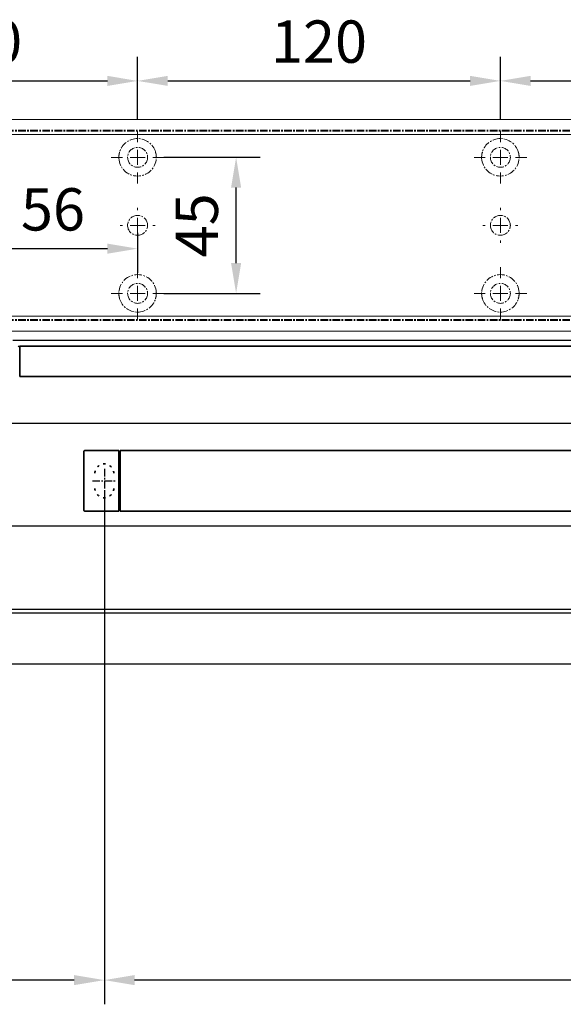
# Model space of a CAD drawing. Units: millimetres. Extents: x 0 to 1958, y 0 to 6036.
# Drawn here: x 345 to 525, y 2971 to 3297 of the extents above; entities that cross this region are included whole.
import ezdxf

# ---------------------------------------------------------------- set-up
doc = ezdxf.new("R2010")
doc.units = ezdxf.units.MM
doc.linetypes.add('MITTEX2', pattern=[4, 2.5, -0.5, 0.5, -0.5])
doc.linetypes.add('SHORT_DASH', pattern=[3, 0.75, -1.5, 0.75])
for name, color, linetype in [('02_BEMASSUNG', 4, 'Continuous'), ('03_MITTELLINIE', 1, 'MITTEX2'), ('4', 7, 'Continuous'), ('Mass', 7, 'Continuous')]:
    doc.layers.add(name, color=color, linetype=linetype)
doc.styles.add('Bemassungstext (DORMA)', font='isocpeur.ttf')
doc.dimstyles.new('DORMA_M', dxfattribs={"dimtxt": 3.5, "dimasz": 2.5, "dimexe": 2, "dimexo": 0, "dimgap": 1.5, "dimtad": 1, "dimdec": 8, "dimtxsty": 'Bemassungstext (DORMA)', "dimcen": 0.1, "dimclrt": 256, "dimadec": 8, "dimazin": 2, "dimtfac": 1, "dimtdec": 8, "dimtmove": 0, "dimatfit": 3, "dimfxl": 1, "dimtolj": 1, "dimarcsym": 0})

# ---------------------------------------------------------------- blocks, each defined once
blk = doc.blocks.new('*U196')
at = {"color": 7, "linetype": 'Continuous'}
for p, q in [((574.27, -15.01), (-132.27, -15.01)), ((-132.27, -42.45), (574.27, -42.45)), ((574.27, -43.77), (-132.27, -43.77)), ((-132.27, -60.55), (574.27, -60.55))]:
    blk.add_line(p, q, dxfattribs=at)
blk = doc.blocks.new('SW_CENTERMARKSYMBOL_4')
at = {"color": 0, "linetype": 'Continuous', "lineweight": 0}
for p, q in [((0, 5), (0, 8.7)), ((-5, 0), (-8.7, 0)), ((0, 0), (-2.5, 0)), ((0, 0), (0, 2.5)), ((0, 0), (0, -2.5)), ((0, 0), (2.5, 0)), ((5, 0), (8.7, 0)), ((0, -5), (0, -8.7))]:
    blk.add_line(p, q, dxfattribs=at)
blk = doc.blocks.new('SW_CENTERMARKSYMBOL_5')
at = {"color": 0, "linetype": 'Continuous', "lineweight": 0}
for p, q in [((0, 5), (0, 5.8)), ((-5, 0), (-5.8, 0)), ((0, 0), (-2.5, 0)), ((0, 0), (0, 2.5)), ((0, 0), (0, -2.5)), ((0, 0), (2.5, 0)), ((5, 0), (5.8, 0)), ((0, -5), (0, -5.8))]:
    blk.add_line(p, q, dxfattribs=at)
blk = doc.blocks.new('SW_CENTERMARKSYMBOL_6')
at = {"color": 0, "linetype": 'Continuous', "lineweight": 0}
for p, q in [((0, 5), (0, 8.7)), ((-5, 0), (-8.7, 0)), ((0, 0), (-2.5, 0)), ((0, 0), (0, 2.5)), ((0, 0), (0, -2.5)), ((0, 0), (2.5, 0)), ((5, 0), (8.7, 0)), ((0, -5), (0, -8.7))]:
    blk.add_line(p, q, dxfattribs=at)
blk = doc.blocks.new('SW_CENTERMARKSYMBOL_10')
at = {"color": 0, "linetype": 'Continuous', "lineweight": 0}
for p, q in [((0, 5), (0, 8.7)), ((-5, 0), (-8.7, 0)), ((0, 0), (-2.5, 0)), ((0, 0), (0, 2.5)), ((0, 0), (0, -2.5)), ((0, 0), (2.5, 0)), ((5, 0), (8.7, 0)), ((0, -5), (0, -8.7))]:
    blk.add_line(p, q, dxfattribs=at)
blk = doc.blocks.new('SW_CENTERMARKSYMBOL_11')
at = {"color": 0, "linetype": 'Continuous', "lineweight": 0}
for p, q in [((0, 5), (0, 5.8)), ((-5, 0), (-5.8, 0)), ((0, 0), (-2.5, 0)), ((0, 0), (0, 2.5)), ((0, 0), (0, -2.5)), ((0, 0), (2.5, 0)), ((5, 0), (5.8, 0)), ((0, -5), (0, -5.8))]:
    blk.add_line(p, q, dxfattribs=at)
blk = doc.blocks.new('SW_CENTERMARKSYMBOL_12')
at = {"color": 0, "linetype": 'Continuous', "lineweight": 0}
for p, q in [((0, 5), (0, 8.7)), ((-5, 0), (-8.7, 0)), ((0, 0), (-2.5, 0)), ((0, 0), (0, 2.5)), ((0, 0), (0, -2.5)), ((0, 0), (2.5, 0)), ((5, 0), (8.7, 0)), ((0, -5), (0, -8.7))]:
    blk.add_line(p, q, dxfattribs=at)
blk = doc.blocks.new('*D35')
at = {"layer": '02_BEMASSUNG', "color": 0, "lineweight": -2, "transparency": 16777216}
for p, q in [((391.82, 683.37), (391.82, 704.25)), ((491.82, 683.37), (491.82, 704.25)), ((401.82, 696.25), (481.82, 696.25))]:
    blk.add_line(p, q, dxfattribs=at)
at = {"layer": '02_BEMASSUNG', "color": 0, "transparency": 16777216}
for points in [[(401.82, 697.92), (401.82, 694.59), (391.82, 696.25)], [(481.82, 697.92), (481.82, 694.59), (491.82, 696.25)]]:
    blk.add_solid(points, dxfattribs=at)
at = {"layer": 'Defpoints', "color": 0, "transparency": 16777216}
for p in [(491.82, 696.25), (391.82, 683.37), (491.82, 683.37)]:
    blk.add_point(p, dxfattribs=at)
at = {"layer": '02_BEMASSUNG', "transparency": 16777216, "insert": (437.73, 709.25), "char_height": 14, "attachment_point": 5, "style": 'Bemassungstext (DORMA)'}
blk.add_mtext('\\A1;100', dxfattribs=at)
blk = doc.blocks.new('*D34')
at = {"layer": '02_BEMASSUNG', "color": 0, "lineweight": -2, "transparency": 16777216}
for p, q in [((491.82, 683.37), (491.82, 704.25)), ((611.82, 683.37), (611.82, 704.25)), ((501.82, 696.25), (601.82, 696.25))]:
    blk.add_line(p, q, dxfattribs=at)
at = {"layer": '02_BEMASSUNG', "color": 0, "transparency": 16777216}
for points in [[(501.82, 697.92), (501.82, 694.59), (491.82, 696.25)], [(601.82, 697.92), (601.82, 694.59), (611.82, 696.25)]]:
    blk.add_solid(points, dxfattribs=at)
at = {"layer": 'Defpoints', "color": 0, "transparency": 16777216}
for p in [(611.82, 696.25), (491.82, 683.37), (611.82, 683.37)]:
    blk.add_point(p, dxfattribs=at)
at = {"layer": '02_BEMASSUNG', "transparency": 16777216, "insert": (551.82, 709.25), "char_height": 14, "attachment_point": 5, "style": 'Bemassungstext (DORMA)'}
blk.add_mtext('\\A1;120', dxfattribs=at)
blk = doc.blocks.new('*D33')
at = {"layer": '02_BEMASSUNG', "color": 0, "lineweight": -2, "transparency": 16777216}
for p, q in [((611.82, 683.37), (611.82, 704.25)), ((731.82, 683.37), (731.82, 704.25)), ((621.82, 696.25), (721.82, 696.25))]:
    blk.add_line(p, q, dxfattribs=at)
at = {"layer": '02_BEMASSUNG', "color": 0, "transparency": 16777216}
for points in [[(621.82, 697.92), (621.82, 694.59), (611.82, 696.25)], [(721.82, 697.92), (721.82, 694.59), (731.82, 696.25)]]:
    blk.add_solid(points, dxfattribs=at)
at = {"layer": 'Defpoints', "color": 0, "transparency": 16777216}
for p in [(731.82, 696.25), (611.82, 683.37), (731.82, 683.37)]:
    blk.add_point(p, dxfattribs=at)
at = {"layer": '02_BEMASSUNG', "transparency": 16777216, "insert": (672.59, 709.25), "char_height": 14, "attachment_point": 5, "style": 'Bemassungstext (DORMA)'}
blk.add_mtext('\\A1;120', dxfattribs=at)
blk = doc.blocks.new('*D183')
at = {"layer": '02_BEMASSUNG', "color": 0, "lineweight": -2, "transparency": 16777216}
for p, q in [((435.82, 649.12), (435.82, 632.76)), ((491.82, 645.97), (491.82, 632.76)), ((445.82, 640.76), (481.82, 640.76))]:
    blk.add_line(p, q, dxfattribs=at)
at = {"layer": '02_BEMASSUNG', "color": 0, "transparency": 16777216}
for points in [[(445.82, 642.42), (445.82, 639.09), (435.82, 640.76)], [(481.82, 642.42), (481.82, 639.09), (491.82, 640.76)]]:
    blk.add_solid(points, dxfattribs=at)
at = {"layer": 'Defpoints', "color": 0, "transparency": 16777216}
for p in [(435.82, 649.12), (491.82, 645.97), (491.82, 640.76)]:
    blk.add_point(p, dxfattribs=at)
at = {"layer": '02_BEMASSUNG', "transparency": 16777216, "insert": (463.82, 653.76), "char_height": 14, "attachment_point": 5, "style": 'Bemassungstext (DORMA)'}
blk.add_mtext('\\A1;56', dxfattribs=at)
blk = doc.blocks.new('*D184')
at = {"layer": '02_BEMASSUNG', "color": 0, "lineweight": -2, "transparency": 16777216}
for p, q in [((500.52, 670.97), (532.4, 670.97)), ((524.4, 635.97), (524.4, 660.97)), ((500.52, 625.97), (532.4, 625.97))]:
    blk.add_line(p, q, dxfattribs=at)
at = {"layer": '02_BEMASSUNG', "color": 0, "transparency": 16777216}
for points in [[(522.74, 660.97), (526.07, 660.97), (524.4, 670.97)], [(522.74, 635.97), (526.07, 635.97), (524.4, 625.97)]]:
    blk.add_solid(points, dxfattribs=at)
at = {"layer": 'Defpoints', "color": 0, "transparency": 16777216}
for p in [(500.52, 670.97), (524.4, 670.97), (500.52, 625.97)]:
    blk.add_point(p, dxfattribs=at)
at = {"layer": '02_BEMASSUNG', "transparency": 16777216, "insert": (511.4, 648.47), "char_height": 14, "attachment_point": 5, "rotation": 90, "style": 'Bemassungstext (DORMA)'}
blk.add_mtext('\\A1;45', dxfattribs=at)
blk = doc.blocks.new('Tür Frontansicht BS CPD DIN-L 1flg.')
at = {"layer": '4', "color": 254, "linetype": 'Continuous'}
for p, q in [((450.37, 545.94), (1040.65, 545.94)), ((825.6, 518.44), (285.67, 518.44))]:
    blk.add_line(p, q, dxfattribs=at)
blk = doc.blocks.new('*U145')
at = {"color": 7, "linetype": 'Continuous', "lineweight": 35}
for p, q in [((312, -5.01), (17, -5.01)), ((17, -15.01), (17, -5.01)), ((312, -15.01), (17, -15.01)), ((38.25, -59.21), (38.25, -39.81)), ((38.55, -39.51), (49.75, -39.51)), ((49.75, -56.51), (49.75, -39.51)), ((49.75, -40.01), (50.25, -40.01)), ((50.25, -42.51), (50.25, -39.51)), ((490.25, -39.51), (50.25, -39.51)), ((50.25, -56.51), (50.25, -42.51)), ((49.75, -59.51), (49.75, -56.51)), ((50.25, -56.51), (50.25, -59.51)), ((38.55, -59.51), (49.75, -59.51)), ((49.75, -59.01), (50.25, -59.01)), ((50.25, -59.51), (490.25, -59.51))]:
    blk.add_line(p, q, dxfattribs=at)
for centre, radius, start, end in [((16.32, -5.71), 0.807, 32.5569, 75.084), ((38.55, -39.81), 0.3, 90, 180), ((38.55, -59.21), 0.3, 180, 270)]:
    blk.add_arc(centre, radius, start, end, dxfattribs=at)
at = {"color": 7, "linetype": 'SHORT_DASH', "lineweight": 35}
for centre, start, end in [((45, -47.01), 0, 180), ((45, -52.01), 180, 0)]:
    blk.add_arc(centre, 3.11, start, end, dxfattribs=at)
at = {"layer": '03_MITTELLINIE'}
for p, q in [((45, -45.56), (45, -53.46)), ((41.05, -49.51), (48.95, -49.51))]:
    blk.add_line(p, q, dxfattribs=at)
blk = doc.blocks.new('*D148')
at = {"layer": '02_BEMASSUNG', "color": 0, "lineweight": -2, "transparency": 16777216}
for p, q in [((373.44, 3140.17), (373.44, 2970.94)), ((178.44, 3010.48), (178.44, 2970.94)), ((363.44, 2978.94), (188.44, 2978.94))]:
    blk.add_line(p, q, dxfattribs=at)
at = {"layer": '02_BEMASSUNG', "color": 0, "transparency": 16777216}
for points in [[(188.44, 2980.61), (188.44, 2977.27), (178.44, 2978.94)], [(363.44, 2980.61), (363.44, 2977.27), (373.44, 2978.94)]]:
    blk.add_solid(points, dxfattribs=at)
at = {"layer": 'Defpoints', "color": 0, "transparency": 16777216}
for p in [(373.44, 3140.17), (178.44, 3010.48), (178.44, 2978.94)]:
    blk.add_point(p, dxfattribs=at)
at = {"layer": '02_BEMASSUNG', "transparency": 16777216, "insert": (275.94, 2991.94), "char_height": 14, "attachment_point": 5, "style": 'Bemassungstext (DORMA)'}
blk.add_mtext('\\A1;195', dxfattribs=at)
blk = doc.blocks.new('*D149')
at = {"layer": '02_BEMASSUNG', "color": 0, "lineweight": -2, "transparency": 16777216}
for p, q in [((373.44, 3140.79), (373.44, 2970.94)), ((823.94, 3140.6), (823.94, 2970.94)), ((813.94, 2978.94), (383.44, 2978.94))]:
    blk.add_line(p, q, dxfattribs=at)
at = {"layer": '02_BEMASSUNG', "color": 0, "transparency": 16777216}
for points in [[(383.44, 2980.61), (383.44, 2977.27), (373.44, 2978.94)], [(813.94, 2980.61), (813.94, 2977.27), (823.94, 2978.94)]]:
    blk.add_solid(points, dxfattribs=at)
at = {"layer": 'Defpoints', "color": 0, "transparency": 16777216}
for p in [(373.44, 3140.79), (823.94, 3140.6), (373.44, 2978.94)]:
    blk.add_point(p, dxfattribs=at)
at = {"layer": '02_BEMASSUNG', "transparency": 16777216, "insert": (598.69, 2991.94), "char_height": 14, "attachment_point": 5, "style": 'Bemassungstext (DORMA)'}
blk.add_mtext('\\A1;451', dxfattribs=at)
blk = doc.blocks.new('Montageplatte GS DIN L')
at = {"color": 7, "lineweight": 15}
for p, q in [((982.82040856, 679.66732521), (363.96285533, 679.66732521)), ((982.82040856, 679.96732656), (364.15051962, 679.96732656)), ((489.3784096, 650.68694133), (489.38052557, 650.68694133)), ((494.26213107, 650.68694133), (494.26238439, 650.68694133)), ((609.37841437, 650.68694133), (609.38053033, 650.68694133)), ((614.26212094, 650.68694133), (614.26238916, 650.68694133)), ((489.38052557, 646.24771079), (489.3784096, 646.24771079)), ((494.26238439, 646.24771079), (494.26213107, 646.24771079)), ((609.38053033, 646.24771079), (609.37841437, 646.24771079)), ((614.26238916, 646.24771079), (614.26212094, 646.24771079)), ((982.82040856, 617.2673269), (363.96285533, 617.2673269)), ((982.82040856, 616.96732555), (364.15051962, 616.96732555))]:
    blk.add_line(p, q, dxfattribs=at)
for centre in [(491.82039235, 670.96732606), (611.82039235, 670.96732606), (491.82039235, 625.96732606), (611.82039235, 625.96732606)]:
    blk.add_circle(centre, 3.3, dxfattribs=at)
for centre, radius, start, end in [((491.82039235, 670.96732606), 6.2, 16.8772694386, 163.1227305614), ((611.82039235, 670.96732606), 6.2, 16.8772694386, 163.1227305614), ((491.82039235, 670.96732606), 6.2, 177.2265405979, 179.0758344514), ((491.82039235, 670.96732606), 6.2, 168.8400631278, 177.2265405979), ((491.82039235, 670.96732606), 6.2, 166.9496950603, 168.8400631278), ((491.82039235, 670.96732606), 6.2, 163.1227305614, 165.0447516834), ((491.82039235, 670.96732606), 6.2, 14.9552483166, 16.8772694386), ((491.82039235, 670.96732606), 6.2, 11.1599368722, 13.0503049397), ((491.82039235, 670.96732606), 6.2, 2.7734594021, 11.1599368722), ((491.82039235, 670.96732606), 6.2, 0.9241655486, 2.7734594021), ((611.82039235, 670.96732606), 6.2, 177.2265405979, 179.0758344514), ((611.82039235, 670.96732606), 6.2, 168.8400631278, 177.2265405979), ((611.82039235, 670.96732606), 6.2, 166.9496950603, 168.8400631278), ((611.82039235, 670.96732606), 6.2, 163.1227305614, 165.0447516834), ((611.82039235, 670.96732606), 6.2, 14.9552483166, 16.8772694386), ((611.82039235, 670.96732606), 6.2, 11.1599368722, 13.0503049397), ((611.82039235, 670.96732606), 6.2, 2.7734594021, 11.1599368722), ((611.82039235, 670.96732606), 6.2, 0.9241655486, 2.7734594021), ((491.82039235, 670.96732606), 6.2, 180.9241655486, 182.7734594021), ((491.82039235, 670.96732606), 6.2, 182.7734594021, 357.2265405979), ((491.82039235, 670.96732606), 6.2, 357.2265405979, 359.0758344514), ((611.82039235, 670.96732606), 6.2, 180.9241655486, 182.7734594021), ((611.82039235, 670.96732606), 6.2, 182.7734594021, 357.2265405979), ((611.82039235, 670.96732606), 6.2, 357.2265405979, 359.0758344514), ((491.82039235, 648.46732606), 3.3, 90, 174.7840914295), ((491.82039235, 648.46732606), 3.3, 5.2159085705, 90), ((611.82039235, 648.46732606), 3.3, 90, 174.7840914295), ((611.82039235, 648.46732606), 3.3, 5.2159085705, 90), ((491.82039235, 648.46732606), 3.3, 174.7840914295, 180), ((491.82039235, 648.46732606), 3.3, 180, 185.2159085705), ((491.82039235, 648.46732606), 3.3, 0, 5.2159085705), ((491.82039235, 648.46732606), 3.3, 354.7840914295, 0), ((611.82039235, 648.46732606), 3.3, 174.7840914295, 180), ((611.82039235, 648.46732606), 3.3, 180, 185.2159085705), ((611.82039235, 648.46732606), 3.3, 0, 5.2159085705), ((611.82039235, 648.46732606), 3.3, 354.7840914296, 0), ((491.82039235, 648.46732606), 3.3, 185.2159085705, 270), ((491.82039235, 648.46732606), 3.3, 270, 354.7840914295), ((611.82039235, 648.46732606), 3.3, 185.2159085705, 270), ((611.82039235, 648.46732606), 3.3, 270, 354.7840914296), ((491.82039235, 625.96732606), 6.2, 2.7734594021, 177.2265405979), ((611.82039235, 625.96732606), 6.2, 2.7734594021, 177.2265405979), ((491.82039235, 625.96732606), 6.2, 177.2265405979, 179.0758344514), ((491.82039235, 625.96732606), 6.2, 180.9241655486, 182.7734594021), ((491.82039235, 625.96732606), 6.2, 182.7734594021, 191.1599368722), ((491.82039235, 625.96732606), 6.2, 348.8400631278, 357.2265405979), ((491.82039235, 625.96732606), 6.2, 0.9241655486, 2.7734594021), ((491.82039235, 625.96732606), 6.2, 357.2265405979, 359.0758344514), ((611.82039235, 625.96732606), 6.2, 177.2265405979, 179.0758344514), ((611.82039235, 625.96732606), 6.2, 180.9241655486, 182.7734594021), ((611.82039235, 625.96732606), 6.2, 182.7734594021, 191.1599368722), ((611.82039235, 625.96732606), 6.2, 348.8400631278, 357.2265405979), ((611.82039235, 625.96732606), 6.2, 0.9241655486, 2.7734594021), ((611.82039235, 625.96732606), 6.2, 357.2265405979, 359.0758344514), ((491.82039235, 625.96732606), 6.2, 191.1599368722, 193.0503049397), ((491.82039235, 625.96732606), 6.2, 194.9552483166, 196.8772694386), ((491.82039235, 625.96732606), 6.2, 196.8772694386, 343.1227305614), ((491.82039235, 625.96732606), 6.2, 343.1227305614, 345.0447516834), ((491.82039235, 625.96732606), 6.2, 346.9496950603, 348.8400631278), ((611.82039235, 625.96732606), 6.2, 191.1599368722, 193.0503049397), ((611.82039235, 625.96732606), 6.2, 194.9552483166, 196.8772694386), ((611.82039235, 625.96732606), 6.2, 196.8772694386, 343.1227305614), ((611.82039235, 625.96732606), 6.2, 343.1227305614, 345.0447516834), ((611.82039235, 625.96732606), 6.2, 346.9496950603, 348.8400631278)]:
    blk.add_arc(centre, radius, start, end, dxfattribs=at)
for points, degree in [([(485.72039235, 670.96732606), (485.68714838, 671.00057002), (485.65408534, 671.03390479), (485.62119885, 671.06732606)], 3), ([(485.7805248, 672.36732606), (485.82266609, 672.40081656), (485.86505413, 672.43415269), (485.90769415, 672.46732606)], 3), ([(485.90769415, 672.46732606), (485.88180029, 672.50060923), (485.8560369, 672.53394331), (485.83040069, 672.56732606)], 3), ([(497.810384, 672.56732606), (497.7847478, 672.53394331), (497.75898441, 672.50060923), (497.73309055, 672.46732606)], 3), ([(497.73309055, 672.46732606), (497.77573057, 672.43415269), (497.8181186, 672.40081656), (497.8602599, 672.36732606)], 3), ([(498.01958584, 671.06732606), (497.98669935, 671.03390479), (497.95363631, 671.00057002), (497.92039235, 670.96732606)], 3), ([(605.72039235, 670.96732606), (605.68714838, 671.00057002), (605.65408534, 671.03390479), (605.62119885, 671.06732606)], 3), ([(605.7805248, 672.36732606), (605.82266609, 672.40081656), (605.86505413, 672.43415269), (605.90769415, 672.46732606)], 3), ([(605.90769551, 672.46732627), (605.83038828, 672.5673261)], 1), ([(617.81038544, 672.5673261), (617.73307822, 672.46732627)], 1), ([(617.73307822, 672.46732627), (617.86027453, 672.36732644)], 1), ([(618.01958999, 671.06733027), (617.98670213, 671.03390759), (617.95363771, 671.00057142), (617.92039235, 670.96732606)], 3), ([(485.62119885, 670.86732606), (485.65408534, 670.90074732), (485.68714838, 670.93408209), (485.72039235, 670.96732606)], 3), ([(497.92039235, 670.96732606), (497.95363631, 670.93408209), (497.98669935, 670.90074732), (498.01958584, 670.86732606)], 3), ([(605.62119885, 670.86732606), (605.65408534, 670.90074732), (605.68714838, 670.93408209), (605.72039235, 670.96732606)], 3), ([(617.92039235, 670.96732606), (617.95363772, 670.93408069), (617.98670215, 670.90074451), (618.01959001, 670.86732182)], 3), ([(485.62119885, 626.06732606), (485.65408534, 626.03390479), (485.68714838, 626.00057002), (485.72039235, 625.96732606)], 3), ([(485.72039235, 625.96732606), (485.68714838, 625.93408209), (485.65408534, 625.90074732), (485.62119885, 625.86732606)], 3), ([(497.92039235, 625.96732606), (497.95363631, 626.00057002), (497.98669935, 626.03390479), (498.01958584, 626.06732606)], 3), ([(498.01958584, 625.86732606), (497.98669935, 625.90074732), (497.95363631, 625.93408209), (497.92039235, 625.96732606)], 3), ([(605.62119885, 626.06732606), (605.65408534, 626.03390479), (605.68714838, 626.00057002), (605.72039235, 625.96732606)], 3), ([(605.72039235, 625.96732606), (605.68714838, 625.93408209), (605.65408534, 625.90074732), (605.62119885, 625.86732606)], 3), ([(617.92039235, 625.96732606), (617.95363772, 626.00057143), (617.98670215, 626.03390761), (618.01959001, 626.0673303)], 3), ([(618.01958999, 625.86732185), (617.98670213, 625.90074452), (617.95363771, 625.9340807), (617.92039235, 625.96732606)], 3), ([(485.7805248, 624.56732606), (485.82266609, 624.53383556), (485.86505413, 624.50049942), (485.90769415, 624.46732606)], 3), ([(485.90769415, 624.46732606), (485.88180029, 624.43404289), (485.8560369, 624.40070881), (485.83040069, 624.36732606)], 3), ([(497.73309055, 624.46732606), (497.77573057, 624.50049942), (497.8181186, 624.53383556), (497.8602599, 624.56732606)], 3), ([(497.810384, 624.36732606), (497.7847478, 624.40070881), (497.75898441, 624.43404289), (497.73309055, 624.46732606)], 3), ([(605.7805248, 624.56732606), (605.82266609, 624.53383556), (605.86505413, 624.50049942), (605.90769415, 624.46732606)], 3), ([(605.90769551, 624.46732585), (605.83038828, 624.36732602)], 1), ([(617.73307822, 624.46732585), (617.86027453, 624.56732568)], 1), ([(617.81038544, 624.36732602), (617.73307822, 624.46732585)], 1)]:
    blk.add_open_spline(points, degree=degree, dxfattribs=at)
at = {"layer": '03_MITTELLINIE'}
for name, p in [('SW_CENTERMARKSYMBOL_4', (491.82039235, 670.96732606)), ('SW_CENTERMARKSYMBOL_10', (611.82039235, 670.96732606)), ('SW_CENTERMARKSYMBOL_5', (491.82039235, 648.46732606)), ('SW_CENTERMARKSYMBOL_11', (611.82039235, 648.46732606)), ('SW_CENTERMARKSYMBOL_6', (491.82039235, 625.96732606)), ('SW_CENTERMARKSYMBOL_12', (611.82039235, 625.96732606))]:
    blk.add_blockref(name, p, dxfattribs=at)
at = {"layer": '02_BEMASSUNG'}
for base, p1, p2, picture, middle in [((491.8203923472, 696.2531473195), (391.8203923472, 683.367326058), (491.8203923472, 683.367326058), '*D35', (437.7278686604, 696.2531473195)), ((611.8203923472, 696.2531473195), (491.8203923472, 683.367326058), (611.8203923472, 683.367326058), '*D34', (551.8203923472, 696.2531473195)), ((731.8203923472, 696.2531473195), (611.8203923472, 683.367326058), (731.8203923472, 683.367326058), '*D33', (672.5941189292, 696.2531473195))]:
    dim = blk.add_linear_dim(base=base, p1=p1, p2=p2, dimstyle='DORMA_M', dxfattribs=at)
    dim.commit()
    dim.dimension.update_dxf_attribs({"geometry": picture, "text_midpoint": middle, "dimtype": 128})
dim = blk.add_linear_dim(base=(524.4035466711, 670.967326058), p1=(500.5203923472, 625.967326058), p2=(500.5203923472, 670.967326058), angle=90, dimstyle='DORMA_M', dxfattribs=at)
dim.commit()
dim.dimension.update_dxf_attribs({"geometry": '*D184', "text_midpoint": (511.4035466711, 648.467326058)})
dim = blk.add_linear_dim(base=(491.82039235, 640.7550963), p1=(435.82059235, 649.12390902), p2=(491.82039235, 645.96732606), dimstyle='DORMA_M', override={"dimdec": 0}, dxfattribs=at)
dim.commit()
dim.dimension.update_dxf_attribs({"geometry": '*D183', "text_midpoint": (463.82049235, 653.7550963)})
blk = doc.blocks.new('*U234')
at = {"color": 7, "linetype": 'Continuous', "lineweight": 15}
for p, q in [((547.00000715, 70.0000003), (-132, 70.0000003)), ((547.00000715, 0), (-132, 0))]:
    blk.add_line(p, q, dxfattribs=at)
at = {"color": 7, "linetype": 'Continuous', "lineweight": 0}
for p, q in [((547.00000715, 64.99999948), (-132, 64.99999948)), ((547.00000715, 5.00000082), (-132, 5.00000082))]:
    blk.add_line(p, q, dxfattribs=at)
at = {"layer": '03_MITTELLINIE'}
blk.add_blockref('Montageplatte GS DIN L', (-435.82047826, -613.46732591), dxfattribs=at)

msp = doc.modelspace()

# ---------------------------------------------------------------- block references
for name, p in [('*U234', (328.44216659, 3193.62530223)), ('Tür Frontansicht BS CPD DIN-L 1flg.', (-107.22389107, 2644.66835315))]:
    msp.add_blockref(name, p)
at = {"layer": '02_BEMASSUNG'}
msp.add_blockref('*U196', (333.44216811, 3144.12542579), dxfattribs=at)
at = {"layer": 'Mass'}
msp.add_blockref('*U145', (328.44216649, 3193.62530223), dxfattribs=at)

# ---------------------------------------------------------------- dimensions: what is measured, and where the dimension line sits
at = {"layer": '02_BEMASSUNG'}
for base, p1, p2, override, picture, middle in [((178.44217194, 2978.93859412), (373.44216649, 3140.16774142), (178.44217194, 3010.47969726), {"dimdec": 1}, '*D148', (275.94216921, 2978.93859412)), ((373.442166489, 2978.9385941151), (823.942166489, 3140.6033073576), (373.442166489, 3140.7863603584), {"dimdec": 0}, '*D149', (598.6921681148, 2978.9385941151))]:
    dim = msp.add_linear_dim(base=base, p1=p1, p2=p2, dimstyle='DORMA_M', override=override, dxfattribs=at)
    dim.commit()
    dim.dimension.update_dxf_attribs({"geometry": picture, "text_midpoint": middle, "dimtype": 160})

doc.saveas('drawing.dxf')
